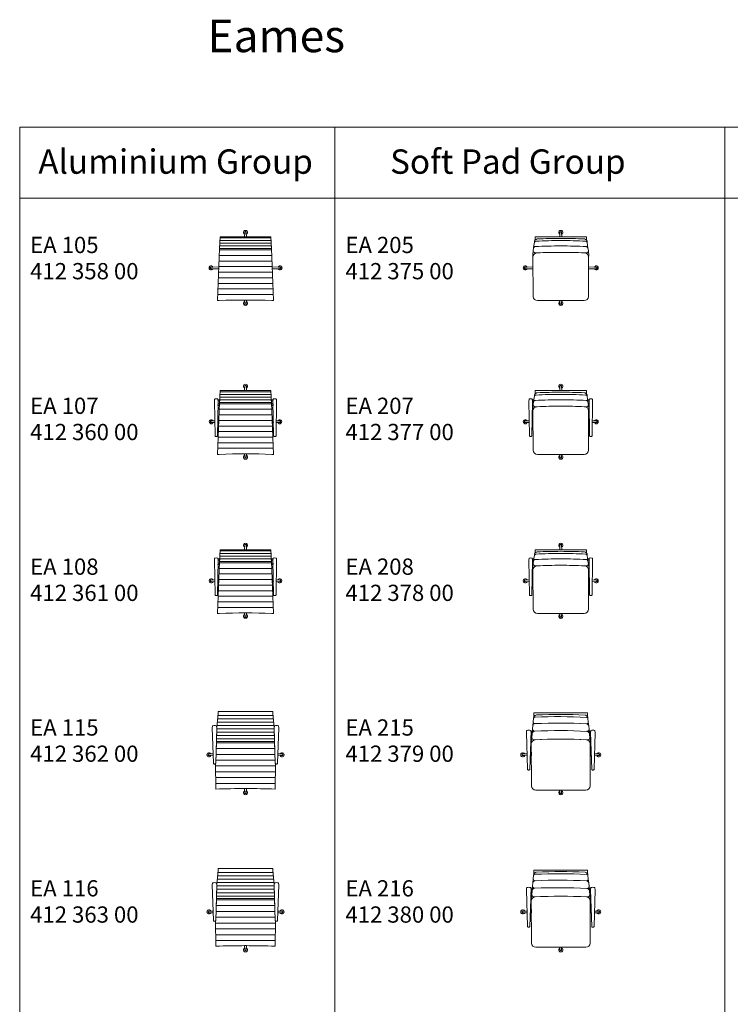
# Model space of a CAD drawing. Units: metres. Extents: x 0.1 to 46, y -17.9 to 0.5.
# Drawn here: x 0.1 to 6.7, y -8.7 to 0.5 of the extents above; entities that cross this region are included whole.
import ezdxf

# ---------------------------------------------------------------- set-up
doc = ezdxf.new("R2010")
doc.units = ezdxf.units.M
doc.header["$LTSCALE"] = 0.254
doc.header["$PDMODE"] = 1
doc.header["$PDSIZE"] = -2
for name, color, linetype, lineweight in [('72_VITRA_INSERT', 7, 'Continuous', 5), ('D2_CH_ANY', 7, 'Continuous', 5), ('D2_CH_ARM_GIRDER', 7, 'Continuous', 5), ('D2_CH_ARM_PAD', 7, 'Continuous', 5), ('D2_CH_ARM_REST', 7, 'Continuous', 5), ('D2_CH_BACK_REST', 7, 'Continuous', 5), ('D2_CH_CASTORS', 7, 'Continuous', 5), ('D2_CH_FOOT', 7, 'Continuous', 5), ('D2_CH_GLIDES', 7, 'Continuous', 5), ('D2_CH_SEAT', 7, 'Continuous', 5), ('D2SNAP', 1, 'Continuous', 5), ('None', 7, 'Continuous', 5)]:
    doc.layers.add(name, color=color, linetype=linetype, lineweight=lineweight)
doc.styles.add('Arial', font='Arial')
doc.styles.add('Arial (bold)', font='Arial')

# ---------------------------------------------------------------- blocks, each defined once
blk = doc.blocks.new('D2_EA105_GLIDES')
at = {"layer": 'D2_CH_GLIDES'}
for points in [[(-0.0079, 0.3137), (-0.0075, 0.331, -0.414214), (0, 0.3385), (0, 0.3385, -0.414214), (0.0075, 0.331), (0.0079, 0.3137, 0.485785), (0.0149, 0.3427, 0.485785), (-0.0149, 0.3427, 0.485785)], [(-0.3041, -0.0079), (-0.3213, -0.0075, -0.414214), (-0.3288, 0, -0.414214), (-0.3213, 0.0075), (-0.3041, 0.0079, 0.485785), (-0.3331, 0.0149, 0.485785), (-0.3331, -0.0149, 0.485785)], [(0.3041, -0.0079), (0.3213, -0.0075, 0.414214), (0.3288, 0, 0.414214), (0.3213, 0.0075), (0.3041, 0.0079), (0.3041, 0.0079, -0.485785), (0.3331, 0.0149, -0.485785), (0.3331, -0.0149, -0.485785), (0.3041, -0.0079)], [(0.0079, -0.3134), (0.0075, -0.3307, -0.414214), (0, -0.3382), (0, -0.3382, -0.414214), (-0.0075, -0.3307), (-0.0079, -0.3134, 0.485785), (-0.0149, -0.3425, 0.485785), (0.0149, -0.3425, 0.485785)]]:
    blk.add_lwpolyline(points, format="xyb", close=True, dxfattribs=at)
at = {"layer": 'D2SNAP'}
blk.add_point((0, 0), dxfattribs=at)
blk = doc.blocks.new('D2_EA105_FEET')
at = {"layer": 'D2_CH_FOOT'}
for points in [[(0.0075, 0.3313, 0.401004), (0, 0.3385), (0, 0.3385, 0.401004), (-0.0075, 0.3313), (-0.0084, 0.29), (0.0084, 0.29)], [(0.0082, -0.2997), (0.0082, -0.2997, 0.000643), (-0.0082, -0.2997), (-0.0082, -0.2997), (-0.0075, -0.3311, 0.401004), (0, -0.3382), (0, -0.3382, 0.401004), (0.0075, -0.3311)]]:
    blk.add_lwpolyline(points, format="xyb", close=True, dxfattribs=at)
at = {"layer": 'D2_CH_FOOT', "color": 7, "lineweight": 5}
for points in [[(-0.3288, 0, 0.414214), (-0.3213, -0.0075), (-0.2484, -0.0092), (-0.2477, 0.0092), (-0.3213, 0.0075, 0.414214), (-0.3288, 0)], [(0.3288, 0, -0.414214), (0.3213, -0.0075), (0.2484, -0.0092), (0.2477, 0.0092), (0.3213, 0.0075, -0.414214), (0.3288, 0)]]:
    blk.add_lwpolyline(points, format="xyb", close=True, dxfattribs=at)
at = {"layer": 'D2SNAP'}
blk.add_point((0, 0), dxfattribs=at)
blk = doc.blocks.new('Group')
at = {"layer": 'D2_CH_SEAT'}
for p, q in [((0.2372, 0.28), (-0.2372, 0.28)), ((0.2401, 0.205), (-0.2401, 0.205)), ((0.2391, 0.23), (-0.2391, 0.23)), ((0.2381, 0.255), (-0.2381, 0.255)), ((0.2435, 0.116), (-0.2435, 0.116)), ((0.2415, 0.168), (-0.2415, 0.168)), ((0.2476, 0.012), (-0.2476, 0.012)), ((0.2456, 0.064), (-0.2456, 0.064)), ((0.2496, -0.04), (-0.2496, -0.04)), ((0.2537, -0.144), (-0.2537, -0.144)), ((0.2516, -0.092), (-0.2516, -0.092)), ((0.2577, -0.248), (-0.2577, -0.248)), ((0.2557, -0.196), (-0.2557, -0.196))]:
    blk.add_line(p, q, dxfattribs=at)
blk = doc.blocks.new('D2_EA105_107_108_SEAT')
at = {"layer": 'D2_CH_SEAT'}
blk.add_lwpolyline([(0.2368, 0.29), (-0.2368, 0.29), (-0.241, 0.18), (0.241, 0.18)], close=True, dxfattribs=at)
blk.add_lwpolyline([(-0.2599, -0.305), (-0.2453, -0.3044, -0.019237), (0.2453, -0.3044), (0.2599, -0.305), (0.241, 0.18), (-0.241, 0.18)], format="xyb", close=True, dxfattribs=at)
at = {"layer": 'D2SNAP'}
blk.add_point((0, 0), dxfattribs=at)
at = {"layer": 'D2_CH_SEAT'}
blk.add_blockref('Group', (0, 0), dxfattribs=at)
blk = doc.blocks.new('EA105')
at = {"layer": 'D2_CH_CASTORS', "color": 7}
blk.add_blockref('D2_EA105_GLIDES', (0, 0), dxfattribs=at)
at = {"layer": 'D2_CH_FOOT', "color": 7}
blk.add_blockref('D2_EA105_FEET', (0, 0), dxfattribs=at)
at = {"layer": 'D2_CH_SEAT', "color": 7}
blk.add_blockref('D2_EA105_107_108_SEAT', (0, 0), dxfattribs=at)
blk = doc.blocks.new('D2_EA107_ARM_GIRDER')
at = {"layer": 'D2_CH_ARM_GIRDER', "color": 7, "lineweight": 5}
for points in [[(-0.2401, 0.2048), (-0.258, 0.2052), (-0.2562, 0.193), (-0.2405, 0.1933)], [(0.2405, 0.1933), (0.2562, 0.193), (0.258, 0.2052), (0.2401, 0.2048)], [(-0.2416, 0.1658), (-0.2565, 0.1661), (-0.2567, 0.1515), (-0.2421, 0.1518)], [(0.2567, 0.1515), (0.2565, 0.1661), (0.2416, 0.1658), (0.2421, 0.1518)]]:
    blk.add_lwpolyline(points, close=True, dxfattribs=at)
at = {"layer": 'D2SNAP'}
blk.add_point((0, 0), dxfattribs=at)
blk = doc.blocks.new('D2_EA107_ARM')
at = {"layer": 'D2_CH_ARM_REST'}
for points in [[(-0.256, 0.1913), (-0.2583, 0.2074, 0.259803), (-0.2616, 0.212, 0.177342), (-0.2844, 0.212, 0.259803), (-0.2877, 0.2074), (-0.29, 0.1913), (-0.2843, -0.131, 0.299794), (-0.2815, -0.1357, 0.089988), (-0.2759, -0.1377, 0.083071), (-0.2701, -0.1377, 0.089988), (-0.2645, -0.1357, 0.299794), (-0.2617, -0.131)], [(0.29, 0.1913), (0.2877, 0.2074, 0.259803), (0.2844, 0.212, 0.177342), (0.2616, 0.212, 0.259803), (0.2583, 0.2074), (0.256, 0.1913), (0.2617, -0.131, 0.299794), (0.2645, -0.1357, 0.089988), (0.2701, -0.1377, 0.083071), (0.2759, -0.1377, 0.089988), (0.2815, -0.1357, 0.299794), (0.2843, -0.131)]]:
    blk.add_lwpolyline(points, format="xyb", close=True, dxfattribs=at)
at = {"layer": 'D2SNAP'}
blk.add_point((0, 0), dxfattribs=at)
blk = doc.blocks.new('D2_EA107_GLIDES')
at = {"layer": 'D2_CH_GLIDES'}
for points in [[(0.0077, 0.331), (0.0081, 0.3137, 0.485785), (0.0152, 0.3427, 0.485785), (-0.0147, 0.3427, 0.485785), (-0.0077, 0.3137), (-0.0073, 0.331, -0.414214), (0.0002, 0.3385, -0.414214)], [(-0.3189, 0.0075), (-0.3016, 0.0079), (-0.3016, 0.0079, 0.485785), (-0.3306, 0.0149, 0.485785), (-0.3306, -0.0149, 0.485785), (-0.3016, -0.0079), (-0.3016, -0.0079), (-0.3189, -0.0075, -0.414214), (-0.3264, 0, -0.414214)], [(0.3016, 0.0079), (0.3189, 0.0075, -0.414214), (0.3264, 0, -0.414214), (0.3189, -0.0075), (0.3016, -0.0079, 0.485785), (0.3306, -0.0149, 0.485785), (0.3306, 0.0149, 0.485785)], [(-0.0075, -0.3307), (-0.0079, -0.3134, 0.485785), (-0.0149, -0.3425, 0.485785), (0.0149, -0.3425, 0.485785), (0.0079, -0.3134), (0.0075, -0.3307, -0.414214), (0, -0.3382, -0.414214)]]:
    blk.add_lwpolyline(points, format="xyb", close=True, dxfattribs=at)
at = {"layer": 'D2SNAP'}
blk.add_point((0, 0), dxfattribs=at)
blk = doc.blocks.new('D2_EA107_FEET')
at = {"layer": 'D2_CH_FOOT'}
for points in [[(0.0077, 0.3313, 0.401004), (0.0002, 0.3385, 0.401004), (-0.0073, 0.3313), (-0.0082, 0.29), (0.0087, 0.29)], [(-0.2867, 0.0082), (-0.3192, 0.0075, 0.401004), (-0.3264, 0), (-0.3264, 0, 0.401004), (-0.3192, -0.0075), (-0.2865, -0.0082)], [(0.3192, 0.0075), (0.2867, 0.0082), (0.2865, -0.0082), (0.3192, -0.0075, 0.401004), (0.3264, 0, 0.401004)], [(0.0082, -0.2997), (0.0082, -0.2997, 0.000643), (-0.0082, -0.2997), (-0.0082, -0.2997), (-0.0075, -0.3311, 0.401004), (0, -0.3382, 0.401004), (0.0075, -0.3311)]]:
    blk.add_lwpolyline(points, format="xyb", close=True, dxfattribs=at)
at = {"layer": 'D2SNAP'}
blk.add_point((0, 0), dxfattribs=at)
at = {"layer": 'None', "color": 7, "lineweight": 5}
for points in [[(-0.2483, -0.0065), (-0.2477, 0.0086), (-0.2592, 0.0088), (-0.2595, -0.0068)], [(0.2592, 0.0088), (0.2477, 0.0086), (0.2483, -0.0065), (0.2595, -0.0068)]]:
    blk.add_lwpolyline(points, close=True, dxfattribs=at)
blk = doc.blocks.new('EA107')
at = {"layer": 'D2_CH_ARM_GIRDER', "color": 7}
blk.add_blockref('D2_EA107_ARM_GIRDER', (0, 0), dxfattribs=at)
at = {"layer": 'D2_CH_ARM_REST', "color": 7}
blk.add_blockref('D2_EA107_ARM', (0, 0), dxfattribs=at)
at = {"layer": 'D2_CH_CASTORS', "color": 7}
blk.add_blockref('D2_EA107_GLIDES', (0, 0), dxfattribs=at)
at = {"layer": 'D2_CH_FOOT', "color": 7}
blk.add_blockref('D2_EA107_FEET', (0, 0), dxfattribs=at)
at = {"layer": 'D2_CH_SEAT', "color": 7}
blk.add_blockref('D2_EA105_107_108_SEAT', (0, 0), dxfattribs=at)
blk = doc.blocks.new('EA108')
at = {"layer": 'D2_CH_ARM_GIRDER', "color": 7}
blk.add_blockref('D2_EA107_ARM_GIRDER', (0, 0), dxfattribs=at)
at = {"layer": 'D2_CH_ARM_REST', "color": 7}
blk.add_blockref('D2_EA107_ARM', (0, 0), dxfattribs=at)
at = {"layer": 'D2_CH_CASTORS', "color": 7}
blk.add_blockref('D2_EA107_GLIDES', (0, 0), dxfattribs=at)
at = {"layer": 'D2_CH_FOOT', "color": 7}
blk.add_blockref('D2_EA107_FEET', (0, 0), dxfattribs=at)
at = {"layer": 'D2_CH_SEAT', "color": 7}
blk.add_blockref('D2_EA105_107_108_SEAT', (0, 0), dxfattribs=at)
blk = doc.blocks.new('Group-1')
at = {"layer": 'D2_CH_SEAT'}
for p, q in [((0.262, 0.3019), (-0.262, 0.3019)), ((0.259, 0.3332), (-0.259, 0.3332)), ((0.256, 0.3645), (-0.256, 0.3645)), ((0.2688, 0.208), (-0.2688, 0.208)), ((0.2678, 0.2393), (-0.2678, 0.2393)), ((0.265, 0.2706), (-0.265, 0.2706)), ((0.2719, 0.1099), (-0.2719, 0.1099)), ((0.2707, 0.1454), (-0.2707, 0.1454)), ((0.2698, 0.1767), (-0.2698, 0.1767)), ((0.2753, 0.0014), (-0.2753, 0.0014)), ((0.2736, 0.0556), (-0.2736, 0.0556)), ((0.277, -0.0529), (-0.277, -0.0529)), ((0.2785, -0.1072), (-0.2784, -0.1072)), ((0.2781, -0.1614), (-0.2783, -0.1614)), ((0.278, -0.2157), (-0.2779, -0.2157)), ((0.2777, -0.27), (-0.2777, -0.27))]:
    blk.add_line(p, q, dxfattribs=at)
blk = doc.blocks.new('D2_EA115_SEAT')
at = {"layer": 'D2_CH_SEAT'}
blk.add_lwpolyline([(0.2675, 0.2483), (0.2677, 0.2495), (0.2545, 0.3869), (0.2545, 0.4025), (-0.2545, 0.4025), (-0.2545, 0.3869), (-0.2677, 0.2495), (-0.2675, 0.2483), (-0.2715, 0.1208), (0.2715, 0.1208)], close=True, dxfattribs=at)
blk.add_lwpolyline([(0.2779, -0.0821), (0.2715, 0.1208), (-0.2715, 0.1208), (-0.2779, -0.0821, -0.175915), (-0.2788, -0.0852), (-0.2775, -0.3227), (-0.2775, -0.3227, -0.009402), (0, -0.3175), (0, -0.3175, -0.009402), (0.2775, -0.3227), (0.2788, -0.0852, -0.161953), (0.2779, -0.0823, -0.013575), (0.2779, -0.0821)], format="xyb", close=True, dxfattribs=at)
at = {"layer": 'D2SNAP'}
blk.add_point((0, 0), dxfattribs=at)
at = {"layer": 'D2_CH_SEAT', "color": 7}
blk.add_blockref('Group-1', (0, 0), dxfattribs=at)
blk = doc.blocks.new('D2_EA115_ARM_GIRDER')
at = {"layer": 'D2_CH_ARM_GIRDER'}
for points in [[(-0.2672, 0.2542), (-0.2661, 0.2657), (-0.2704, 0.2658, -0.069839), (-0.2699, 0.2644), (-0.2684, 0.2542)], [(0.2661, 0.2657), (0.2672, 0.2542), (0.2684, 0.2542), (0.2698, 0.2638, -0.092844), (0.2704, 0.2658)]]:
    blk.add_lwpolyline(points, format="xyb", close=True, dxfattribs=at)
at = {"layer": 'D2SNAP', "linetype": 'Continuous'}
blk.add_point((0, 0), dxfattribs=at)
blk = doc.blocks.new('D2_EA115_ARM_REST')
at = {"layer": 'D2_CH_ARM_REST'}
for points in [[(-0.2675, 0.2483), (-0.2699, 0.2644, 0.235547), (-0.2729, 0.2683, 0.12339), (-0.3046, 0.2683, 0.235547), (-0.3077, 0.2644), (-0.31, 0.2483), (-0.2996, -0.0821, 0.299794), (-0.297, -0.0866, 0.089988), (-0.2916, -0.0886, 0.083071), (-0.2859, -0.0886, 0.089988), (-0.2805, -0.0866, 0.299794), (-0.2779, -0.0821)], [(0.31, 0.2483), (0.3077, 0.2638, 0.259803), (0.3046, 0.2683, 0.12339), (0.2729, 0.2683, 0.259803), (0.2698, 0.2638), (0.2675, 0.2483), (0.2779, -0.0821, 0.299794), (0.2805, -0.0866, 0.089988), (0.2859, -0.0886, 0.083071), (0.2916, -0.0886, 0.089988), (0.297, -0.0866, 0.299794), (0.2996, -0.0821)]]:
    blk.add_lwpolyline(points, format="xyb", close=True, dxfattribs=at)
at = {"layer": 'D2SNAP', "linetype": 'Continuous'}
blk.add_point((0, 0), dxfattribs=at)
blk = doc.blocks.new('D2_EA115_FEET')
at = {"layer": 'D2_CH_FOOT'}
for points in [[(-0.3024, 0.0057), (-0.3414, 0.0049, 0.414214), (-0.3489, -0.0026, 0.414214), (-0.3414, -0.0101), (-0.3019, -0.0109)], [(0.3414, 0.0049), (0.3024, 0.0057), (0.3019, -0.0109), (0.3414, -0.0101, 0.414214), (0.3489, -0.0026), (0.3489, -0.0026, 0.414214)], [(0.0083, -0.3175), (-0.0083, -0.3175), (-0.0075, -0.3566, 0.414214), (0, -0.3641, 0.414214), (0.0075, -0.3566)]]:
    blk.add_lwpolyline(points, format="xyb", close=True, dxfattribs=at)
at = {"layer": 'D2SNAP'}
blk.add_point((0, 0), dxfattribs=at)
blk = doc.blocks.new('D2_EA115_GLIDES')
at = {"layer": 'D2_CH_GLIDES'}
for points in [[(-0.3241, -0.0104), (-0.3414, -0.0101, -0.414214), (-0.3489, -0.0026), (-0.3489, -0.0026, -0.414214), (-0.3414, 0.0049), (-0.3241, 0.0052), (-0.3241, 0.0052, 0.486427), (-0.3531, 0.0123, 0.486427), (-0.3531, -0.0176, 0.486427)], [(0.3241, 0.0052), (0.3414, 0.0049, -0.414214), (0.3489, -0.0026), (0.3489, -0.0026, -0.414214), (0.3414, -0.0101), (0.3241, -0.0104, 0.486427), (0.3531, -0.0176, 0.486427), (0.3531, 0.0123, 0.486427)], [(0.0078, -0.3393), (0.0075, -0.3566, -0.414214), (0, -0.3641), (0, -0.3641, -0.414214), (-0.0075, -0.3566), (-0.0078, -0.3393, 0.486427), (-0.0149, -0.3683, 0.486427), (0.0149, -0.3683, 0.486427)]]:
    blk.add_lwpolyline(points, format="xyb", close=True, dxfattribs=at)
at = {"layer": 'D2SNAP'}
blk.add_point((0, 0), dxfattribs=at)
blk = doc.blocks.new('EA115')
at = {"layer": 'D2_CH_ARM_GIRDER', "color": 7}
blk.add_blockref('D2_EA115_ARM_GIRDER', (0, 0), dxfattribs=at)
at = {"layer": 'D2_CH_ARM_REST', "color": 7}
blk.add_blockref('D2_EA115_ARM_REST', (0, 0), dxfattribs=at)
at = {"layer": 'D2_CH_FOOT', "color": 7}
blk.add_blockref('D2_EA115_FEET', (0, 0), dxfattribs=at)
at = {"layer": 'D2_CH_GLIDES', "color": 7}
blk.add_blockref('D2_EA115_GLIDES', (0, 0), dxfattribs=at)
at = {"layer": 'D2_CH_SEAT', "color": 7}
blk.add_blockref('D2_EA115_SEAT', (0, 0), dxfattribs=at)
blk = doc.blocks.new('EA116')
at = {"layer": 'D2_CH_ARM_GIRDER', "color": 7}
blk.add_blockref('D2_EA115_ARM_GIRDER', (0, 0), dxfattribs=at)
at = {"layer": 'D2_CH_ARM_REST', "color": 7}
blk.add_blockref('D2_EA115_ARM_REST', (0, 0), dxfattribs=at)
at = {"layer": 'D2_CH_FOOT', "color": 7}
blk.add_blockref('D2_EA115_FEET', (0, 0), dxfattribs=at)
at = {"layer": 'D2_CH_GLIDES', "color": 7}
blk.add_blockref('D2_EA115_GLIDES', (0, 0), dxfattribs=at)
at = {"layer": 'D2_CH_SEAT', "color": 7}
blk.add_blockref('D2_EA115_SEAT', (0, 0), dxfattribs=at)
blk = doc.blocks.new('D2_EA205_SEAT')
at = {"layer": 'D2_CH_SEAT', "color": 7, "lineweight": 5}
for points in [[(0.2403, 0.2586), (0.2403, 0.29), (-0.2403, 0.29), (-0.2403, 0.2586, -0.218202), (-0.2195, 0.2698, -0.011926), (0, 0.275, -0.011926), (0.2195, 0.2698, -0.218202), (0.2403, 0.2586)], [(0.2371, 0.1984, 0.013881), (0.0009, 0.205, 0.01378), (-0.2371, 0.1984, 0.270942), (-0.2534, 0.1872), (-0.2574, 0.1582, 0.374999), (-0.2416, 0.14), (-0.22, 0.14, -0.011362), (0, 0.145, -0.011362), (0.22, 0.14), (0.2416, 0.14, 0.374999), (0.2574, 0.1582), (0.2534, 0.1872, 0.270942), (0.2371, 0.1984)], [(-0.2382, 0.1983, -0.025666), (-0.2394, 0.1983, -0.392577), (-0.2504, 0.2085), (-0.2534, 0.1872, -0.25595), (-0.2382, 0.1983)], [(0.0009, 0.205), (0.0009, 0.205, -0.013881), (0.2371, 0.1984), (0.2371, 0.1984, -0.01402), (0.2382, 0.1983, 0.025666), (0.2394, 0.1983, 0.392577), (0.2504, 0.2085), (0.246, 0.2398, 0.267047), (0.2308, 0.2491, 0.012721), (0, 0.255), (0, 0.255), (0, 0.255, 0.012721), (-0.2308, 0.2491, 0.267047), (-0.246, 0.2398), (-0.2504, 0.2085, 0.392577), (-0.2394, 0.1983, 0.025666), (-0.2382, 0.1983, -0.01402), (-0.2371, 0.1984, -0.01378), (0.0009, 0.205), (0.0009, 0.205)], [(0.246, 0.2398), (0.2444, 0.2508, 0.302109), (0.2195, 0.2698, 0.011926), (0, 0.275, 0.011926), (-0.2195, 0.2698, 0.302109), (-0.2444, 0.2508), (-0.246, 0.2398, -0.267047), (-0.2308, 0.2491, -0.012721), (0, 0.255), (0, 0.255, -0.012721), (0.2308, 0.2491, -0.267047), (0.246, 0.2398)], [(0.2382, 0.1983, -0.25595), (0.2534, 0.1872), (0.2504, 0.2085, -0.392577), (0.2394, 0.1983, -0.025666), (0.2382, 0.1983)], [(-0.2574, 0.1582, 0.031639), (-0.2601, 0.116, 0.011204), (-0.2598, 0.1011, -0.404895), (-0.22, 0.14), (-0.2416, 0.14, -0.374999), (-0.2574, 0.1582)], [(0.2598, 0.1011), (0.2598, 0.1011, 0.042859), (0.2574, 0.1582, -0.374999), (0.2416, 0.14), (0.22, 0.14, -0.404895), (0.2598, 0.1011)]]:
    blk.add_lwpolyline(points, format="xyb", close=True, dxfattribs=at)
at = {"layer": 'D2_CH_SEAT'}
blk.add_lwpolyline([(0.2577, -0.2654), (0.2598, 0.1011, 0.404895), (0.22, 0.14, 0.022727), (-0.22, 0.14, 0.404895), (-0.2598, 0.1011), (-0.2577, -0.2654, 0.40971), (-0.2179, -0.305), (0.2179, -0.305, 0.40971)], format="xyb", close=True, dxfattribs=at)
at = {"layer": 'D2SNAP'}
blk.add_point((0, 0), dxfattribs=at)
blk = doc.blocks.new('D2_EA205_GLIDES')
at = {"layer": 'D2_CH_GLIDES'}
for points in [[(-0.0079, 0.3137), (-0.0075, 0.331, -0.414214), (0, 0.3385, -0.414214), (0.0075, 0.331), (0.0079, 0.3137, 0.485785), (0.0149, 0.3427, 0.485785), (-0.0149, 0.3427, 0.485785)], [(-0.3137, -0.0079), (-0.331, -0.0075, -0.414214), (-0.3385, 0, -0.414214), (-0.331, 0.0075), (-0.3137, 0.0079, 0.485785), (-0.3427, 0.0149, 0.485785), (-0.3427, -0.0149, 0.485785)], [(0.3137, 0.0079), (0.331, 0.0075, -0.414214), (0.3385, 0, -0.414214), (0.331, -0.0075), (0.3137, -0.0079, 0.485785), (0.3427, -0.0149, 0.485785), (0.3427, 0.0149, 0.485785)], [(0.0079, -0.3137), (0.0075, -0.331, -0.414214), (0, -0.3385, -0.414214), (-0.0075, -0.331), (-0.0079, -0.3137, 0.485785), (-0.0149, -0.3427, 0.485785), (0.0149, -0.3427, 0.485785)]]:
    blk.add_lwpolyline(points, format="xyb", close=True, dxfattribs=at)
at = {"layer": 'D2SNAP', "linetype": 'Continuous'}
blk.add_point((0, 0), dxfattribs=at)
blk = doc.blocks.new('D2_EA205_FEET')
at = {"layer": 'D2_CH_FOOT'}
for points in [[(0.0075, 0.331, 0.414214), (0, 0.3385, 0.414214), (-0.0075, 0.331), (-0.0084, 0.29), (0.0084, 0.29)], [(-0.2593, 0.0091), (-0.3313, 0.0075, 0.401004), (-0.3385, 0), (-0.3385, 0, 0.401004), (-0.3313, -0.0075), (-0.2592, -0.0091)], [(0.3313, 0.0075), (0.2593, 0.0091), (0.2592, -0.0091), (0.3313, -0.0075, 0.401004), (0.3385, 0, 0.401004)], [(0.0081, -0.305), (-0.0081, -0.305), (-0.0075, -0.3313, 0.401004), (0, -0.3385, 0.401004), (0.0075, -0.3313)]]:
    blk.add_lwpolyline(points, format="xyb", close=True, dxfattribs=at)
at = {"layer": 'D2SNAP', "linetype": 'Continuous'}
blk.add_point((0, 0), dxfattribs=at)
blk = doc.blocks.new('EA205')
at = {"layer": 'D2_CH_FOOT', "color": 7}
blk.add_blockref('D2_EA205_FEET', (0, 0), dxfattribs=at)
at = {"layer": 'D2_CH_GLIDES', "color": 7}
blk.add_blockref('D2_EA205_GLIDES', (0, 0), dxfattribs=at)
at = {"layer": 'D2_CH_SEAT', "color": 7}
blk.add_blockref('D2_EA205_SEAT', (0, 0), dxfattribs=at)
blk = doc.blocks.new('D2_EA207_FEET_ARM')
at = {"layer": 'D2_CH_FOOT'}
for points in [[(0.0075, 0.3313, 0.401004), (0, 0.3385), (0, 0.3385, 0.401004), (-0.0075, 0.3313), (-0.0084, 0.29), (0.0084, 0.29)], [(-0.2938, 0.0083), (-0.331, 0.0075, 0.414214), (-0.3385, 0, 0.414214), (-0.331, -0.0075), (-0.2935, -0.0083)], [(0.331, 0.0075), (0.2938, 0.0083), (0.2935, -0.0083), (0.331, -0.0075, 0.414214), (0.3385, 0), (0.3385, 0, 0.414214)], [(0.0081, -0.305), (-0.0081, -0.305), (-0.0075, -0.331, 0.414214), (0, -0.3385, 0.414214), (0.0075, -0.331)]]:
    blk.add_lwpolyline(points, format="xyb", close=True, dxfattribs=at)
for points in [[(-0.2593, 0.0091), (-0.2663, 0.009), (-0.2667, -0.009), (-0.2592, -0.0091)], [(0.2663, 0.009), (0.2593, 0.0091), (0.2592, -0.0091), (0.2667, -0.009)]]:
    blk.add_lwpolyline(points, close=True, dxfattribs=at)
at = {"layer": 'D2SNAP', "linetype": 'Continuous'}
blk.add_point((0, 0), dxfattribs=at)
blk = doc.blocks.new('D2_EA207_ARM')
at = {"layer": 'D2_CH_ARM_REST'}
for points in [[(-0.2631, 0.1913), (-0.2654, 0.2074, 0.259803), (-0.2687, 0.212, 0.177342), (-0.2915, 0.212, 0.259803), (-0.2948, 0.2074), (-0.2971, 0.1913), (-0.2914, -0.131, 0.299794), (-0.2886, -0.1357, 0.089988), (-0.283, -0.1377, 0.083071), (-0.2772, -0.1377, 0.089988), (-0.2716, -0.1357, 0.299794), (-0.2688, -0.131)], [(0.2971, 0.1913), (0.2948, 0.2074, 0.259803), (0.2915, 0.212, 0.177342), (0.2687, 0.212, 0.259803), (0.2654, 0.2074), (0.2631, 0.1913), (0.2688, -0.131, 0.299794), (0.2716, -0.1357, 0.089988), (0.2772, -0.1377, 0.083071), (0.283, -0.1377, 0.089988), (0.2886, -0.1357, 0.299794), (0.2914, -0.131)]]:
    blk.add_lwpolyline(points, format="xyb", close=True, dxfattribs=at)
at = {"layer": 'D2SNAP', "linetype": 'Continuous'}
blk.add_point((0, 0), dxfattribs=at)
blk = doc.blocks.new('D2_EA207_ARM_GIRDER')
at = {"layer": 'D2_CH_ARM_GIRDER', "color": 7, "lineweight": 5}
for points in [[(-0.2525, 0.1932), (-0.2509, 0.2049), (-0.2651, 0.2052), (-0.2633, 0.193)], [(0.2525, 0.1932), (0.2509, 0.2049), (0.2651, 0.2052), (0.2633, 0.193)]]:
    blk.add_lwpolyline(points, close=True, dxfattribs=at)
for points in [[(-0.2582, 0.1516), (-0.2582, 0.1516, -0.004937), (-0.2574, 0.1582), (-0.2574, 0.1582), (-0.2564, 0.166), (-0.2635, 0.1661), (-0.2638, 0.1515)], [(0.2582, 0.1516), (0.2582, 0.1516, 0.004937), (0.2574, 0.1582), (0.2574, 0.1582), (0.2564, 0.166), (0.2635, 0.1661), (0.2638, 0.1515)]]:
    blk.add_lwpolyline(points, format="xyb", close=True, dxfattribs=at)
at = {"layer": 'D2SNAP'}
blk.add_point((0, 0), dxfattribs=at)
blk = doc.blocks.new('EA207')
at = {"layer": 'D2_CH_ARM_GIRDER', "color": 7}
blk.add_blockref('D2_EA207_ARM_GIRDER', (0, 0), dxfattribs=at)
at = {"layer": 'D2_CH_BACK_REST', "color": 7}
blk.add_blockref('D2_EA207_ARM', (0, 0), dxfattribs=at)
at = {"layer": 'D2_CH_FOOT', "color": 7}
blk.add_blockref('D2_EA207_FEET_ARM', (0, 0), dxfattribs=at)
at = {"layer": 'D2_CH_GLIDES', "color": 7}
blk.add_blockref('D2_EA205_GLIDES', (0, 0), dxfattribs=at)
at = {"layer": 'D2_CH_SEAT', "color": 7}
blk.add_blockref('D2_EA205_SEAT', (0, 0), dxfattribs=at)
blk = doc.blocks.new('EA208')
at = {"layer": 'D2_CH_ARM_GIRDER', "color": 7}
blk.add_blockref('D2_EA207_ARM_GIRDER', (0, 0), dxfattribs=at)
at = {"layer": 'D2_CH_BACK_REST', "color": 7}
blk.add_blockref('D2_EA207_ARM', (0, 0), dxfattribs=at)
at = {"layer": 'D2_CH_FOOT', "color": 7}
blk.add_blockref('D2_EA207_FEET_ARM', (0, 0), dxfattribs=at)
at = {"layer": 'D2_CH_GLIDES', "color": 7}
blk.add_blockref('D2_EA205_GLIDES', (0, 0), dxfattribs=at)
at = {"layer": 'D2_CH_SEAT', "color": 7}
blk.add_blockref('D2_EA205_SEAT', (0, 0), dxfattribs=at)
blk = doc.blocks.new('D2_EA215_SEAT')
at = {"layer": 'D2_CH_SEAT'}
for points in [[(0.2259, 0.3672, 0.023182), (-0.2258, 0.3688, 0.302109), (-0.2507, 0.3498), (-0.2533, 0.3388, -0.254555), (-0.239, 0.3481, -0.024756), (0.2391, 0.3465, -0.254555), (0.2535, 0.3372), (0.2509, 0.3481, 0.302109)], [(0.25, 0.3874), (-0.25, 0.3874), (-0.25, 0.3517, -0.282517), (-0.2258, 0.3688, -0.023182), (0.2259, 0.3672, -0.278738), (0.25, 0.3504)], [(0.2604, 0.266, 0.348099), (0.2394, 0.2864, 0.025051), (-0.2384, 0.2881, 0.358058), (-0.2603, 0.2676), (-0.2632, 0.2382, 0.442826), (-0.2443, 0.2177, -0.000061), (-0.2431, 0.2178, -0.0035), (-0.2427, 0.2178, -0.025941), (0.2447, 0.216, 0.007721), (0.2439, 0.2161, -0.013785), (0.2429, 0.2161, -0.009938), (0.2439, 0.2161, 0.450475), (0.2633, 0.2365)], [(-0.2565, 0.3061), (-0.2603, 0.2676, -0.358058), (-0.2384, 0.2881, -0.383154)], [(0.2535, 0.3372, 0.254555), (0.2391, 0.3465, 0.024756), (-0.239, 0.3481, 0.254555), (-0.2533, 0.3388), (-0.2565, 0.3061, 0.383154), (-0.2384, 0.2881, -0.024999), (0.2384, 0.2864, 0.40407), (0.2565, 0.3059)], [(0.2565, 0.3059, -0.400909), (0.2386, 0.2864, -0.357466), (0.2604, 0.266)], [(0.2673, 0.1956, 0.321366), (0.2447, 0.216, 0.025941), (-0.2427, 0.2178, -0.013785), (-0.2438, 0.2177, 0.329905), (-0.2672, 0.1973), (-0.2711, 0.1567, 0.371127), (-0.251, 0.1366, -0.025936), (0.251, 0.1366, 0.371127), (0.2711, 0.1567)], [(-0.2632, 0.2382), (-0.2672, 0.1973, -0.329905), (-0.2438, 0.2177, -0.450475)], [(0.2633, 0.2365, -0.450475), (0.2439, 0.2161, -0.329905), (0.2673, 0.1956)], [(-0.2383, 0.1372), (-0.2383, 0.1372, 0.000658), (-0.251, 0.1366), (-0.251, 0.1366, -0.371127), (-0.2711, 0.1567), (-0.2749, 0.1181), (-0.2748, 0.0982, -0.383121)], [(0.2748, 0.0985, 0.380815), (0.2383, 0.1372, 0.024618), (-0.2383, 0.1372, 0.383121), (-0.2748, 0.0982), (-0.2727, -0.293, 0.40971), (-0.2329, -0.3326), (0.2327, -0.3326, 0.40971), (0.2725, -0.293)], [(0.2711, 0.1567, -0.371127), (0.251, 0.1366), (0.251, 0.1366, 0.000658), (0.2383, 0.1372), (0.2383, 0.1372, -0.380815), (0.2748, 0.0985), (0.2749, 0.1181)]]:
    blk.add_lwpolyline(points, format="xyb", close=True, dxfattribs=at)
at = {"layer": 'D2SNAP', "linetype": 'Continuous'}
blk.add_point((0, 0), dxfattribs=at)
blk = doc.blocks.new('D2_EA215_GLIDES')
at = {"layer": 'D2_CH_GLIDES'}
for points in [[(-0.3367, -0.0104), (-0.354, -0.0101, -0.414214), (-0.3615, -0.0026, -0.414214), (-0.354, 0.0049), (-0.3367, 0.0052, 0.486427), (-0.3657, 0.0123, 0.486427), (-0.3657, -0.0176, 0.486427)], [(0.3367, 0.0052), (0.354, 0.0049, -0.414214), (0.3615, -0.0026, -0.414214), (0.354, -0.0101), (0.3367, -0.0104, 0.486427), (0.3657, -0.0176, 0.486427), (0.3657, 0.0123, 0.486427)], [(0.0078, -0.3393), (0.0075, -0.3566, -0.414214), (0, -0.3641, -0.414214), (-0.0075, -0.3566), (-0.0078, -0.3393, 0.486427), (-0.0149, -0.3683, 0.486427), (0.0149, -0.3683, 0.486427)]]:
    blk.add_lwpolyline(points, format="xyb", close=True, dxfattribs=at)
at = {"layer": 'D2SNAP', "linetype": 'Continuous'}
blk.add_point((0, 0), dxfattribs=at)
blk = doc.blocks.new('D2_EA215_FEET')
at = {"layer": 'D2_CH_FOOT'}
for points in [[(-0.315, 0.0057), (-0.354, 0.0049, 0.414214), (-0.3615, -0.0026, 0.414214), (-0.354, -0.0101), (-0.3144, -0.0109)], [(0.3543, 0.0049), (0.315, 0.0057), (0.3144, -0.0109), (0.3543, -0.0101, 0.402831), (0.3615, -0.0026, 0.402831)], [(0.008, -0.3326), (-0.008, -0.3326), (-0.0075, -0.3569, 0.402831), (0, -0.3641), (0, -0.3641, 0.402831), (0.0075, -0.3569)]]:
    blk.add_lwpolyline(points, format="xyb", close=True, dxfattribs=at)
for points in [[(-0.2743, 0.0061), (-0.2834, 0.0059), (-0.2839, -0.0115), (-0.2742, -0.0117)], [(0.2834, 0.0059), (0.2743, 0.0061), (0.2742, -0.0117), (0.2839, -0.0115)]]:
    blk.add_lwpolyline(points, close=True, dxfattribs=at)
at = {"layer": 'D2SNAP', "linetype": 'Continuous'}
blk.add_point((0, 0), dxfattribs=at)
blk = doc.blocks.new('D2_EA215_ARM')
at = {"layer": 'D2_CH_ARM_REST'}
for points in [[(-0.2772, 0.204), (-0.2796, 0.2206, 0.235547), (-0.2827, 0.2247, 0.12339), (-0.3156, 0.2247, 0.235547), (-0.3188, 0.2206), (-0.3212, 0.204), (-0.3104, -0.1383, 0.299794), (-0.3077, -0.143, 0.089988), (-0.3021, -0.1451, 0.083071), (-0.2963, -0.1451, 0.089988), (-0.2906, -0.143, 0.299794), (-0.2879, -0.1383)], [(0.3212, 0.204), (0.3188, 0.2206, 0.235547), (0.3156, 0.2247, 0.12339), (0.2827, 0.2247, 0.235547), (0.2796, 0.2206), (0.2772, 0.204), (0.2879, -0.1383, 0.299794), (0.2906, -0.143, 0.089988), (0.2963, -0.1451, 0.083071), (0.3021, -0.1451, 0.089988), (0.3077, -0.143, 0.299794), (0.3104, -0.1383)]]:
    blk.add_lwpolyline(points, format="xyb", close=True, dxfattribs=at)
at = {"layer": 'D2SNAP', "linetype": 'Continuous'}
blk.add_point((0, 0), dxfattribs=at)
blk = doc.blocks.new('D2_EA215_ARM_GIRDER')
at = {"layer": 'D2_CH_ARM_GIRDER'}
for points in [[(-0.2652, 0.2174), (-0.2792, 0.2178), (-0.2774, 0.2057), (-0.2698, 0.2059), (-0.2663, 0.206)], [(0.2792, 0.2178), (0.2652, 0.2174), (0.2663, 0.206), (0.2774, 0.2057)], [(-0.269, 0.1785), (-0.278, 0.1787), (-0.2784, 0.1643), (-0.2736, 0.1644), (-0.2704, 0.1645)], [(0.278, 0.1787), (0.269, 0.1785), (0.2704, 0.1645), (0.2784, 0.1643)], [(-0.2744, 0.0212), (-0.2829, 0.0214), (-0.2834, 0.0059), (-0.2743, 0.0061)], [(0.2829, 0.0214), (0.2744, 0.0212), (0.2743, 0.0061), (0.2834, 0.0059)]]:
    blk.add_lwpolyline(points, close=True, dxfattribs=at)
at = {"layer": 'D2SNAP', "linetype": 'Continuous'}
blk.add_point((0, 0), dxfattribs=at)
blk = doc.blocks.new('EA215')
at = {"layer": 'D2_CH_ARM_GIRDER', "color": 7}
blk.add_blockref('D2_EA215_ARM_GIRDER', (0, 0), dxfattribs=at)
at = {"layer": 'D2_CH_ARM_REST', "color": 7}
blk.add_blockref('D2_EA215_ARM', (0, 0), dxfattribs=at)
at = {"layer": 'D2_CH_FOOT', "color": 7}
blk.add_blockref('D2_EA215_FEET', (0, 0), dxfattribs=at)
at = {"layer": 'D2_CH_GLIDES', "color": 7}
blk.add_blockref('D2_EA215_GLIDES', (0, 0), dxfattribs=at)
at = {"layer": 'D2_CH_SEAT', "color": 7}
blk.add_blockref('D2_EA215_SEAT', (0, 0), dxfattribs=at)
blk = doc.blocks.new('EA216')
at = {"layer": 'D2_CH_ARM_GIRDER', "color": 7}
blk.add_blockref('D2_EA215_ARM_GIRDER', (0, 0), dxfattribs=at)
at = {"layer": 'D2_CH_ARM_REST', "color": 7}
blk.add_blockref('D2_EA215_ARM', (0, 0), dxfattribs=at)
at = {"layer": 'D2_CH_FOOT', "color": 7}
blk.add_blockref('D2_EA215_FEET', (0, 0), dxfattribs=at)
at = {"layer": 'D2_CH_GLIDES', "color": 7}
blk.add_blockref('D2_EA215_GLIDES', (0, 0), dxfattribs=at)
at = {"layer": 'D2_CH_SEAT', "color": 7}
blk.add_blockref('D2_EA215_SEAT', (0, 0), dxfattribs=at)

msp = doc.modelspace()

# ---------------------------------------------------------------- linework, layer by layer
at = {"layer": 'D2_CH_ARM_PAD'}
for p, q in [((2.9894, -1.2013), (2.9894, -17.9019)), ((6.6243, -1.2013), (6.6243, -17.9019))]:
    msp.add_line(p, q, dxfattribs=at)
at = {"layer": 'D2_CH_SEAT'}
msp.add_line((0.05, -1.2013), (0.05, -17.9019), dxfattribs=at)
for points in [[(0.05, -0.5413), (2.9894, -0.5413), (2.9894, -1.2013), (0.05, -1.2013)], [(2.9894, -0.5413), (6.6243, -0.5413), (6.6243, -1.2013), (2.9894, -1.2013)], [(6.6243, -0.5413), (10.2593, -0.5413), (10.2593, -1.2013), (6.6243, -1.2013)]]:
    msp.add_lwpolyline(points, close=True, dxfattribs=at)

# ---------------------------------------------------------------- block references
at = {"layer": '72_VITRA_INSERT', "color": 7}
for name, p in [('EA105', (2.1553, -1.8523)), ('EA205', (5.0947, -1.8523)), ('EA107', (2.1553, -3.2866)), ('EA207', (5.0947, -3.2866)), ('EA108', (2.1553, -4.7704)), ('EA208', (5.0947, -4.7704)), ('EA115', (2.1553, -6.3901)), ('EA215', (5.0947, -6.3901)), ('EA116', (2.1553, -7.8553)), ('EA216', (5.0947, -7.8553))]:
    msp.add_blockref(name, p, dxfattribs=at)

# ---------------------------------------------------------------- texts
at = {"layer": 'D2_CH_ANY', "insert": (1.8006, 0.4625), "char_height": 0.303168, "width": 1.596727, "attachment_point": 1, "line_spacing_factor": 0.992596, "style": 'Arial (bold)'}
msp.add_mtext('{\\C7;\\lEames}', dxfattribs=at)
at = {"layer": 'D2_CH_SEAT', "attachment_point": 1, "line_spacing_factor": 0.96736, "style": 'Arial'}
for s, insert, char_height, width in [('{\\C7;\\lAluminium Group}', (0.2234, -0.7471), 0.227376, 2.592539), ('{\\C7;\\lSoft Pad Group}', (3.5032, -0.7471), 0.227376, 2.607266), ('{\\C7;\\lEA 105\\P412 358 00}', (0.1472, -1.5624), 0.151584, 1.415182), ('{\\C7;\\lEA 205\\P412 375 00}', (3.0866, -1.5624), 0.151584, 1.201109), ('{\\C7;\\lEA 107\\P412 360 00}', (0.1472, -3.0624), 0.151584, 1.415182), ('{\\C7;\\lEA 207\\P412 377 00}', (3.0866, -3.0624), 0.151584, 1.201109), ('{\\C7;\\lEA 108\\P412 361 00}', (0.1472, -4.5624), 0.151584, 1.415182), ('{\\C7;\\lEA 208\\P412 378 00}', (3.0866, -4.5624), 0.151584, 1.201109), ('{\\C7;\\lEA 215\\P412 379 00}', (3.0866, -6.0624), 0.151584, 1.201109), ('{\\C7;\\lEA 115\\P412 362 00}', (0.1472, -6.0624), 0.151584, 1.415182), ('{\\C7;\\lEA 116\\P412 363 00}', (0.1472, -7.5624), 0.151584, 1.415182), ('{\\C7;\\lEA 216\\P412 380 00}', (3.0866, -7.5624), 0.151584, 1.201109)]:
    msp.add_mtext(s, dxfattribs=dict(at, insert=insert, char_height=char_height, width=width))

doc.saveas('drawing.dxf')
